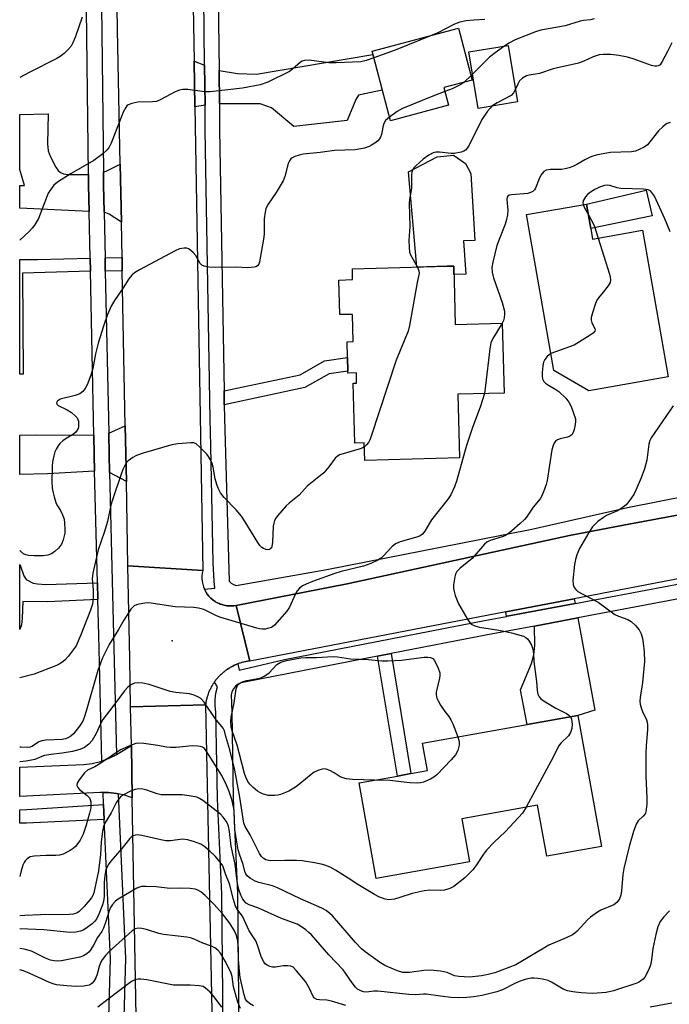
# Model space of a CAD drawing. Units: inches. Extents: x 1309758 to 1315758, y 473450 to 477451.
# Drawn here: x 1309758 to 1309950, y 476111 to 476402 of the extents above; entities that cross this region are included whole.
import ezdxf

# ---------------------------------------------------------------- set-up
doc = ezdxf.new("R2010")
doc.units = ezdxf.units.IN
doc.header["$MEASUREMENT"] = 0
for name, color, linetype in [('BLDG-Footprint', 5, 'Continuous'), ('CULTRL-Pad', 6, 'Continuous'), ('ELEV-Spot Elevation', 7, 'Continuous'), ('TRANS-Driveway', 251, 'Continuous'), ('TRANS-Non Street Sidewalk', 7, 'Continuous'), ('TRANS-Road', 130, 'Continuous'), ('TRANS-Street Sidewalk', 7, 'Continuous'), ('Undefined', 1, 'Continuous')]:
    doc.layers.add(name, color=color, linetype=linetype)

msp = doc.modelspace()

# ---------------------------------------------------------------- linework, layer by layer
at = {"layer": 'BLDG-Footprint'}
for points, elevation in [([(1309884.81, 476376.61), (1309867.59, 476372.05), (1309862.16, 476392.56), (1309887.76, 476399.34), (1309891.81, 476384.04), (1309883.42, 476381.82)], 296.64), ([(1309905.2, 476377.61), (1309893.56, 476375.65), (1309890.77, 476392.35), (1309902.41, 476394.3)], 274.77), ([(1309926.85, 476340.19), (1309927.39, 476337.09), (1309942.08, 476339.68), (1309949.7, 476296.45), (1309926.22, 476292.31), (1309915.95, 476298.24), (1309907.83, 476344.32), (1309925.57, 476347.45)], 269.95), ([(1309886.32, 476329.12), (1309886.77, 476311.9), (1309900.67, 476312.26), (1309901.2, 476291.63), (1309887.51, 476291.28), (1309888, 476272.47), (1309860, 476271.74), (1309859.87, 476276.91), (1309857.08, 476276.83), (1309856.62, 476294.54), (1309857.62, 476294.56), (1309857.54, 476297.57), (1309855.04, 476297.5), (1309855.03, 476298.13), (1309854.92, 476302.13), (1309854.8, 476306.75), (1309856.56, 476306.8), (1309856.35, 476314.87), (1309852.66, 476314.78), (1309852.39, 476325.01), (1309856.43, 476325.12), (1309856.35, 476328.34), (1309884.38, 476329.07)], 273.34), ([(1309923.01, 476196.42), (1309929.97, 476157.71), (1309913.82, 476154.81), (1309911.11, 476169.91), (1309888.75, 476165.9), (1309891.03, 476153.21), (1309863.4, 476148.25), (1309858.33, 476176.49), (1309869.68, 476178.53), (1309873.68, 476179.25), (1309878.58, 476180.13), (1309877.13, 476188.18), (1309908.02, 476193.73)], 270.97)]:
    msp.add_lwpolyline(points, close=True, dxfattribs=dict(at, elevation=elevation))
at = {"layer": 'CULTRL-Pad'}
for points in [[(1309889.17, 476336.58), (1309889.93, 476326.73), (1309886.39, 476326.64), (1309886.32, 476329.12), (1309884.38, 476329.07), (1309875.46, 476328.84), (1309872.94, 476356.99), (1309881.46, 476361.35), (1309886.3, 476361.91), (1309889.75, 476359.46), (1309891.36, 476356.48), (1309892.52, 476336.69)], [(1309945, 476343.92), (1309926.85, 476340.19), (1309925.57, 476347.45), (1309943.24, 476351.54)]]:
    msp.add_lwpolyline(points, close=True, dxfattribs=at)
at = {"layer": 'ELEV-Spot Elevation'}
msp.add_point((1309803.05, 476218.41, 270.98), dxfattribs=at)
at = {"layer": 'TRANS-Driveway'}
for points in [[(1309817.03, 476377.04), (1309816.93, 476386.88), (1309822.4, 476386), (1309828.01, 476385.81), (1309862.41, 476391.64), (1309865.21, 476381.06), (1309858.19, 476379.62), (1309857.33, 476378.33), (1309854.84, 476372.13), (1309839.09, 476370.35), (1309832.46, 476375.82), (1309829.14, 476377.01)], [(1309812.66, 476388.48), (1309812.79, 476376.62), (1309809.8, 476376.19), (1309809.57, 476389.64)], [(1309778.34, 476356.21), (1309778.38, 476353.02), (1309778.54, 476345.26), (1309758.02, 476346.19), (1309758.03, 476352.93), (1309759.39, 476352.95), (1309758.03, 476357.64), (1309758.03, 476373.88), (1309766.38, 476374.06), (1309766.2, 476365.24), (1309766.46, 476363.15), (1309766.98, 476361.54), (1309768.66, 476358.34), (1309769.36, 476357.38), (1309770.07, 476356.75), (1309770.94, 476356.39), (1309772.33, 476356.17), (1309776.45, 476356.17)], [(1309788.07, 476342.11), (1309784.46, 476344.47), (1309782.95, 476345.07), (1309782.78, 476353.09), (1309782.74, 476356.91), (1309783.56, 476357.11), (1309787.74, 476359.26)], [(1309789.55, 476265.46), (1309784.58, 476268.13), (1309784.45, 476273.46), (1309784.32, 476279.73), (1309789.23, 476281.96)], [(1309779.93, 476279.22), (1309780.05, 476273.36), (1309780.17, 476268.53), (1309766.26, 476267.81), (1309758.02, 476267.58), (1309758.02, 476279.14), (1309762.99, 476279.25)], [(1309922.17, 476229.48), (1309902.16, 476225.72), (1309901.93, 476225.68), (1309901.68, 476226.99), (1309921.92, 476230.87)], [(1309910.2, 476222.82), (1309922.96, 476225.22), (1309928, 476197.97), (1309923.01, 476196.42), (1309908.02, 476193.73), (1309906.05, 476204.02), (1309909.27, 476211.71), (1309909.99, 476214.33), (1309910.28, 476217.1)]]:
    msp.add_lwpolyline(points, close=True, dxfattribs=at)
at = {"layer": 'TRANS-Non Street Sidewalk'}
for points in [[(1309778.91, 476327.59), (1309758.79, 476327.02), (1309759, 476297.21), (1309758.02, 476297.19), (1309758.02, 476331.03), (1309763.28, 476331.09), (1309778.83, 476331.48)], [(1309788.34, 476327.75), (1309783.31, 476327.66), (1309783.23, 476331.55), (1309788.27, 476331.64)], [(1309818.5, 476288.18), (1309818.43, 476292.23), (1309840.9, 476297.02), (1309848.16, 476301.14), (1309854.92, 476302.13), (1309855.03, 476298.13), (1309849.47, 476297.31), (1309842.33, 476293.26)], [(1309780.98, 476235.6), (1309781.1, 476230.62), (1309766.26, 476229.98), (1309758.93, 476230.06), (1309758.77, 476225.18), (1309758.5, 476223.21), (1309758.01, 476221.81), (1309758.02, 476241.03), (1309758.26, 476240.45), (1309759.21, 476237.65), (1309759.88, 476236.56), (1309761.97, 476235.51), (1309763.27, 476235.25), (1309765.75, 476235.09)], [(1309863.79, 476213.89), (1309867.78, 476214.67), (1309873.68, 476179.25), (1309869.68, 476178.53)], [(1309783.02, 476165.68), (1309760.05, 476164.64), (1309758.01, 476164.56), (1309758.01, 476168.57), (1309760.07, 476168.65), (1309782.82, 476170.07)]]:
    msp.add_lwpolyline(points, close=True, dxfattribs=at)
at = {"layer": 'TRANS-Road'}
for points in [[(1309805.67, 476627.57), (1309807.07, 476540.06), (1309807.35, 476522.58), (1309808.44, 476454.56), (1309808.51, 476450.54), (1309808.72, 476438.32), (1309809.57, 476389.64), (1309809.8, 476376.19), (1309812.16, 476239.26), (1309790.02, 476240.61), (1309789.55, 476265.46), (1309789.23, 476281.96), (1309788.34, 476327.75), (1309788.27, 476331.64), (1309788.07, 476342.11), (1309787.74, 476359.26), (1309786.97, 476399), (1309786.61, 476418.33), (1309786.28, 476435.91), (1309784.83, 476514.25), (1309784.56, 476528.62), (1309784.09, 476553.83), (1309783.68, 476575.75), (1309782.63, 476631.93)], [(1309812.16, 476239.26), (1309811.99, 476238.46), (1309811.9, 476237.65), (1309811.89, 476236.83), (1309811.96, 476236.01), (1309812.11, 476235.21), (1309812.34, 476234.42), (1309812.64, 476233.66), (1309813.02, 476232.93), (1309813.46, 476232.24), (1309813.97, 476231.6), (1309814.54, 476231.01), (1309815.16, 476230.48), (1309815.84, 476230.02), (1309816.04, 476229.9), (1309816.5, 476229.65), (1309816.96, 476229.44), (1309817.25, 476229.31), (1309817.72, 476229.15), (1309818.03, 476229.05), (1309818.5, 476228.95), (1309818.83, 476228.87), (1309819.29, 476228.81), (1309819.64, 476228.77), (1309820.09, 476228.76), (1309820.46, 476228.75), (1309820.9, 476228.78), (1309821.28, 476228.81), (1309822.04, 476228.93), (1309826, 476212.49), (1309825.74, 476212.46), (1309825.49, 476212.42), (1309825.23, 476212.38), (1309824.97, 476212.34), (1309824.72, 476212.28), (1309824.47, 476212.22), (1309824.21, 476212.17), (1309823.96, 476212.1), (1309823.71, 476212.04), (1309823.46, 476211.96), (1309823.21, 476211.89), (1309822.97, 476211.81), (1309822.72, 476211.72), (1309822.53, 476211.65), (1309822.48, 476211.63), (1309822.23, 476211.54), (1309821.99, 476211.44), (1309821.75, 476211.34), (1309821.52, 476211.23), (1309821.28, 476211.12), (1309821.04, 476211), (1309820.82, 476210.89), (1309820.58, 476210.76), (1309820.36, 476210.64), (1309820.13, 476210.51), (1309819.91, 476210.37), (1309819.69, 476210.23), (1309819.48, 476210.09), (1309819.26, 476209.94), (1309819.05, 476209.79), (1309818.84, 476209.64), (1309818.63, 476209.48), (1309818.43, 476209.32), (1309818.22, 476209.16), (1309818.03, 476208.99), (1309817.83, 476208.82), (1309817.64, 476208.65), (1309817.45, 476208.47), (1309817.26, 476208.29), (1309817.08, 476208.1), (1309816.9, 476207.91), (1309816.72, 476207.72), (1309816.54, 476207.53), (1309816.38, 476207.33), (1309816.21, 476207.13), (1309816.04, 476206.93), (1309815.89, 476206.73), (1309815.73, 476206.52), (1309815.58, 476206.31), (1309815.56, 476206.28), (1309815.43, 476206.09), (1309815.29, 476205.88), (1309815.15, 476205.66), (1309815.01, 476205.44), (1309814.88, 476205.21), (1309814.75, 476204.99), (1309814.62, 476204.76), (1309814.5, 476204.53), (1309814.38, 476204.3), (1309814.27, 476204.06), (1309814.16, 476203.83), (1309814.06, 476203.59), (1309813.96, 476203.35), (1309813.86, 476203.11), (1309813.77, 476202.87), (1309813.68, 476202.62), (1309813.59, 476202.38), (1309813.52, 476202.13), (1309813.44, 476201.88), (1309813.37, 476201.63), (1309813.3, 476201.38), (1309813.24, 476201.13), (1309813.18, 476200.87), (1309813.13, 476200.62), (1309813.08, 476200.36), (1309813.04, 476200.11), (1309813, 476199.85), (1309812.95, 476199.51), (1309790.81, 476198.96), (1309790.55, 476213.27), (1309790.02, 476240.61)], [(1309791.3, 476172.1), (1309791.24, 476172.13), (1309788.96, 476172.88), (1309787.08, 476173.28), (1309786.61, 476173.39), (1309784.22, 476173.66), (1309782.66, 476173.67), (1309781.81, 476173.68), (1309758.01, 476172.52), (1309758.01, 476181.18), (1309776.92, 476181.95), (1309779.43, 476182.23), (1309781.89, 476182.81), (1309782.27, 476182.95), (1309784.27, 476183.68), (1309786.53, 476184.81), (1309786.63, 476184.87), (1309791.02, 476187.58)]]:
    msp.add_lwpolyline(points, close=True, dxfattribs=at)
for points in [[(1309964.4, 476239.01), (1309921.92, 476230.87), (1309901.68, 476226.99), (1309826, 476212.49), (1309822.04, 476228.93), (1309854.78, 476235.27), (1309920.59, 476249.58), (1309936.51, 476252.56), (1309955.06, 476256.03)], [(1309792.88, 476086.04), (1309791.3, 476172.1), (1309791.02, 476187.58), (1309790.81, 476198.96), (1309812.95, 476199.51), (1309815.61, 476071.07)]]:
    msp.add_lwpolyline(points, dxfattribs=at)
at = {"layer": 'TRANS-Street Sidewalk'}
for points in [[(1309781.97, 476422.37), (1309782.74, 476356.91), (1309782.78, 476353.09), (1309782.95, 476345.07), (1309783.23, 476331.55), (1309783.31, 476327.66), (1309784.32, 476279.73), (1309784.45, 476273.46), (1309784.58, 476268.13), (1309785.76, 476220.23), (1309786.63, 476184.87), (1309786.53, 476184.81), (1309784.27, 476183.68), (1309782.27, 476182.95), (1309781.36, 476220.13), (1309781.1, 476230.62), (1309780.98, 476235.6), (1309780.17, 476268.53), (1309780.05, 476273.36), (1309779.93, 476279.22), (1309778.91, 476327.59), (1309778.83, 476331.48), (1309778.54, 476345.26), (1309778.38, 476353.02), (1309778.34, 476356.21), (1309777.67, 476413.23)], [(1309955.06, 476256.03), (1309936.51, 476252.56), (1309920.59, 476249.58), (1309854.78, 476235.27), (1309822.04, 476228.93), (1309821.28, 476228.81), (1309820.9, 476228.78), (1309820.46, 476228.75), (1309820.09, 476228.76), (1309819.64, 476228.77), (1309819.29, 476228.81), (1309818.83, 476228.87), (1309818.5, 476228.95), (1309818.03, 476229.05), (1309817.72, 476229.15), (1309817.25, 476229.31), (1309816.96, 476229.44), (1309816.5, 476229.65), (1309816.04, 476229.9), (1309815.84, 476230.02), (1309815.16, 476230.48), (1309814.54, 476231.01), (1309813.97, 476231.6), (1309813.46, 476232.24), (1309813.02, 476232.93), (1309812.64, 476233.66), (1309815.7, 476233.97), (1309815.53, 476236.06), (1309815.21, 476241.47), (1309814.48, 476276.03), (1309814.32, 476283.91), (1309812.86, 476369.28), (1309812.79, 476376.62), (1309812.66, 476388.48), (1309812.46, 476408.49)], [(1309816.71, 476408.54), (1309816.93, 476386.88), (1309817.03, 476377.04), (1309817.11, 476369.34), (1309818.43, 476292.23), (1309818.5, 476288.18), (1309818.56, 476284.23), (1309819.97, 476236.1), (1309820.54, 476235.49), (1309821.25, 476235.05), (1309822.05, 476234.81), (1309848.84, 476239.49), (1309893.91, 476248.34), (1309909.38, 476251.38), (1309937.68, 476257.84), (1309956.15, 476261.47)], [(1309783.71, 476083.09), (1309784.87, 476124.56), (1309783.02, 476165.68), (1309782.82, 476170.07), (1309782.66, 476173.67), (1309784.22, 476173.66), (1309786.61, 476173.39), (1309787.08, 476173.28), (1309789.28, 476124.6), (1309788.11, 476083.05)]]:
    msp.add_lwpolyline(points, dxfattribs=at)
for points in [[(1309818.33, 476083.93, 0), (1309817.76, 476143.68, 0), (1309816.47, 476171.8, 0), (1309816.29, 476182.23, 0), (1309816.02, 476197.41, 0), (1309815.78, 476199.28, 0), (1309815.77, 476201.16, 0), (1309816.01, 476203.03, 0), (1309816.47, 476204.86, 0), (1309815.56, 476206.28, 0), (1309815.58, 476206.31, 0), (1309815.73, 476206.52, 0), (1309815.89, 476206.73, 0), (1309816.04, 476206.93, 0), (1309816.21, 476207.13, 0), (1309816.38, 476207.33, 0), (1309816.54, 476207.53, 0), (1309816.72, 476207.72, 0), (1309816.9, 476207.91, 0), (1309817.08, 476208.1, 0), (1309817.26, 476208.29, 0), (1309817.45, 476208.47, 0), (1309817.64, 476208.65, 0), (1309817.83, 476208.82, 0), (1309818.03, 476208.99, 0), (1309818.22, 476209.16, 0), (1309818.43, 476209.32, 0), (1309818.63, 476209.48, 0), (1309818.84, 476209.64, 0), (1309819.05, 476209.79, 0), (1309819.26, 476209.94, 0), (1309819.48, 476210.09, 0), (1309819.69, 476210.23, 0), (1309819.91, 476210.37, 0), (1309820.13, 476210.51, 0), (1309820.36, 476210.64, 0), (1309820.58, 476210.76, 0), (1309820.82, 476210.89, 0), (1309821.04, 476211, 0), (1309821.28, 476211.12, 0), (1309821.52, 476211.23, 0), (1309821.75, 476211.34, 0), (1309821.99, 476211.44, 0), (1309822.23, 476211.54, 0), (1309822.48, 476211.63, 0), (1309822.53, 476211.65, 0), (1309822.89, 476209.74, 0), (1309836.25, 476212.95, 0), (1309895.45, 476224.46, 0), (1309901.93, 476225.68, 0), (1309902.16, 476225.72, 0), (1309922.17, 476229.48, 0), (1309969.27, 476238.33, 0)], [(1309970.09, 476234.07, 0), (1309922.96, 476225.22, 0), (1309910.2, 476222.82, 0), (1309902.74, 476221.42, 0), (1309896.26, 476220.2, 0), (1309867.78, 476214.67, 0), (1309863.79, 476213.89, 0), (1309824.42, 476206.24, 0), (1309823.46, 476206.05, 0), (1309822.57, 476205.65, 0), (1309821.8, 476205.05, 0), (1309821.18, 476204.3, 0), (1309820.74, 476203.43, 0), (1309820.52, 476202.48, 0), (1309820.69, 476197.5, 0), (1309821.14, 476171.95, 0), (1309822.43, 476143.81, 0), (1309822.93, 476091.66, 0)]]:
    msp.add_polyline3d(points, dxfattribs=at)
at = {"layer": 'Undefined'}
for p, q in [((1309891.46, 476385.37, 276), (1309889.38, 476383.4, 276)), ((1309891.86, 476385.78, 276), (1309891.46, 476385.37, 276))]:
    msp.add_line(p, q, dxfattribs=at)
for points, elevation in [([(1309776.49, 476402.66), (1309774.53, 476396.92), (1309773.75, 476395.07), (1309773.2, 476394.07), (1309772.34, 476393.04), (1309771.18, 476391.93), (1309769.97, 476390.98), (1309769, 476390.39), (1309760.77, 476386.29), (1309758.03, 476384.8)], 280), ([(1309895.51, 476401.92), (1309892.28, 476401.77), (1309890.04, 476401.58), (1309888.14, 476401.2), (1309886.55, 476400.55), (1309881.58, 476398.03), (1309879.94, 476397.27)], 278), ([(1309927.83, 476402.17), (1309926.73, 476401.87), (1309924.72, 476401.64), (1309923.72, 476401.44), (1309919.24, 476400.1), (1309912.07, 476398.83), (1309910.49, 476398.28), (1309904.53, 476395.94), (1309902.81, 476395.02), (1309901.41, 476394.13)], 276), ([(1309879.94, 476397.27), (1309868.96, 476392.92), (1309862.67, 476390.65)], 278), ([(1309901.41, 476394.13), (1309898.52, 476392.1), (1309896.93, 476390.86), (1309891.86, 476385.78)], 276), ([(1309950.76, 476395.1), (1309949.5, 476392.45), (1309947.96, 476389.52), (1309947.3, 476388.6), (1309946.71, 476388.23), (1309946.28, 476388.13), (1309945.79, 476388.13), (1309944.76, 476388.34), (1309939.36, 476390.32), (1309937.66, 476390.83), (1309935.15, 476391.36), (1309932.81, 476391.6), (1309930.46, 476391.58), (1309929.3, 476391.46), (1309927.51, 476390.93), (1309924.82, 476389.62), (1309923.16, 476389.04), (1309915.73, 476387.34), (1309911.7, 476386.03), (1309908.62, 476385.5), (1309907.81, 476385.28), (1309906.6, 476384.57), (1309905.8, 476383.81), (1309905.35, 476383.06), (1309904.58, 476381.32)], 274), ([(1309862.67, 476390.65), (1309860.48, 476389.87), (1309858.81, 476389.46), (1309851.56, 476389.12), (1309849.4, 476389.15), (1309843.54, 476389.91), (1309842.22, 476389.83), (1309841.53, 476389.6), (1309841.06, 476389.31), (1309838.7, 476387.23), (1309837.76, 476386.6), (1309831.4, 476383.42), (1309829.08, 476382.63), (1309823.92, 476381.65), (1309814.27, 476380.56), (1309812.63, 476380.61), (1309807.71, 476381.27), (1309806.27, 476381.31), (1309805.23, 476381.05), (1309803.96, 476380.54), (1309799.76, 476378.28), (1309798.41, 476377.73), (1309797.28, 476377.6), (1309792.89, 476377.55), (1309791.17, 476377.17), (1309790.12, 476376.74), (1309789.72, 476376.41), (1309789.39, 476376), (1309788.61, 476374.55), (1309785.07, 476365.44), (1309784.49, 476364.28), (1309783.87, 476363.42), (1309782.55, 476362.27), (1309779.95, 476360.32), (1309773.18, 476356.45), (1309769.21, 476353.95), (1309768.13, 476353), (1309767.07, 476351.66), (1309766.46, 476350.69), (1309766.08, 476349.89), (1309763.56, 476343.18), (1309762.4, 476341.21), (1309761.73, 476340.3), (1309760.93, 476339.43), (1309758.02, 476336.76)], 278), ([(1309889.38, 476383.4), (1309888.46, 476382.78), (1309887.42, 476382.23), (1309885.81, 476381.51), (1309883.72, 476380.7)], 276), ([(1309883.72, 476380.7), (1309880.1, 476379.3), (1309871.13, 476375.61), (1309869.6, 476374.76), (1309867.31, 476373.11)], 276), ([(1309904.58, 476381.32), (1309903.99, 476380.24), (1309903.26, 476379.53), (1309899.15, 476377.33), (1309897.62, 476376.33)], 274), ([(1309897.62, 476376.33), (1309897.05, 476375.78), (1309896.32, 476374.86), (1309894.67, 476372.44), (1309890.89, 476364.87), (1309890.32, 476363.9), (1309889.78, 476363.31), (1309889.3, 476363.04), (1309888.49, 476362.77), (1309886.45, 476362.41), (1309885.57, 476362.41), (1309882.1, 476362.79), (1309881, 476362.73), (1309880.28, 476362.54), (1309878.98, 476361.9), (1309877.32, 476360.66), (1309875.07, 476358.76), (1309874.51, 476358.12), (1309874.22, 476357.64), (1309873.97, 476356.87), (1309873.87, 476356.05), (1309873.85, 476351.99), (1309873.27, 476348.81), (1309873.15, 476347.71), (1309873.35, 476340.79), (1309873.09, 476336.71), (1309873.11, 476334.67), (1309873.27, 476333.24), (1309873.55, 476332.42), (1309875.56, 476328.84)], 274), ([(1309867.31, 476373.11), (1309866.19, 476372.07), (1309865.67, 476371.18), (1309865.34, 476370.18), (1309864.97, 476367.99), (1309864.69, 476367.21), (1309864.41, 476366.73), (1309863.86, 476366.13), (1309862.98, 476365.43), (1309862.05, 476364.79), (1309861.31, 476364.39), (1309859.97, 476363.99), (1309857.19, 476363.48), (1309851.12, 476363.29), (1309846.87, 476362.63), (1309841.81, 476362.16), (1309840.67, 476361.9), (1309839.31, 476361.44), (1309838.56, 476361.07), (1309838.17, 476360.75), (1309837.74, 476360.16), (1309837.42, 476359.45), (1309836.4, 476355.54), (1309835.87, 476354.28), (1309833.86, 476350.84), (1309831.44, 476347.45), (1309830.81, 476346.17), (1309830.56, 476345.06), (1309830.31, 476343.06), (1309830.27, 476338.57), (1309830.11, 476337.03), (1309828.94, 476330.42), (1309828.67, 476329.65), (1309828.26, 476329.16), (1309827.83, 476328.94), (1309827.34, 476328.81), (1309825.45, 476328.64), (1309822, 476328.77), (1309815.94, 476328.66), (1309813.93, 476328.82), (1309812.55, 476329.05), (1309811.83, 476329.35), (1309811.32, 476329.86), (1309810.04, 476332.27), (1309809.31, 476333.14), (1309808.64, 476333.71), (1309807.92, 476334.17), (1309807.42, 476334.37), (1309806.63, 476334.43), (1309805.29, 476334.19), (1309803.93, 476333.62), (1309793.43, 476328), (1309791.97, 476327.12), (1309791.11, 476326.42), (1309790.27, 476325.35), (1309788.58, 476322.67), (1309786, 476318.96), (1309785.19, 476317.46), (1309783.99, 476314.84), (1309782.75, 476311.37), (1309781.2, 476306.39), (1309780.42, 476303.24), (1309779.58, 476298.88), (1309779.16, 476297.25), (1309778.19, 476294.52), (1309777.58, 476293.23), (1309776.65, 476292.1), (1309775.75, 476291.37), (1309774.45, 476290.89), (1309770, 476289.77), (1309769.56, 476289.57), (1309769.2, 476289.28), (1309768.9, 476288.71), (1309768.97, 476288.37), (1309769.39, 476287.95), (1309772.09, 476286.69), (1309773.3, 476285.85), (1309774.43, 476284.92), (1309775, 476284.29), (1309775.24, 476283.82), (1309775.37, 476283.3), (1309775.44, 476282.47), (1309775.39, 476281.65), (1309775.26, 476281.13), (1309775, 476280.66), (1309774.46, 476280.02), (1309773.57, 476279.29), (1309771.76, 476278.22), (1309770.77, 476277.54), (1309769.89, 476276.75), (1309769.34, 476276.06), (1309768.75, 476275.04), (1309768.39, 476274.22), (1309768.07, 476273.09), (1309767.74, 476271.35), (1309767.63, 476269.9), (1309767.54, 476265.24), (1309767.57, 476263.79), (1309767.69, 476262.94), (1309768.16, 476260.98), (1309768.66, 476259.34), (1309768.99, 476258.6), (1309770.03, 476256.93), (1309770.64, 476255.69), (1309771.11, 476254.4), (1309771.3, 476253.3), (1309771.39, 476251.33), (1309771.32, 476250.21), (1309770.89, 476248.29), (1309770.35, 476246.98), (1309769.51, 476245.79), (1309768.54, 476244.89), (1309767.4, 476244.16), (1309766.31, 476243.76), (1309764.9, 476243.54), (1309762.31, 476243.51), (1309760.61, 476243.6), (1309759.79, 476243.82), (1309759.16, 476244.18), (1309758.28, 476244.9), (1309758.01, 476245.16)], 276), ([(1309950.26, 476371.49), (1309949.45, 476371.22), (1309948.97, 476370.95), (1309948.09, 476370.26), (1309946.86, 476369.08), (1309944.33, 476365.77), (1309943.56, 476364.89), (1309942.64, 476364.24), (1309941.34, 476363.6), (1309940.01, 476363.06), (1309938.91, 476362.82), (1309932.63, 476362.67), (1309928.84, 476361.95), (1309927.41, 476361.59), (1309926.61, 476361.28), (1309925.1, 476360.51), (1309922.76, 476359.1), (1309921.5, 476358.5), (1309920.44, 476358.1), (1309919.3, 476357.81), (1309918.13, 476357.63), (1309914.91, 476357.65), (1309913.6, 476357.46), (1309912.95, 476357.05), (1309912.09, 476355.95), (1309911.57, 476354.91), (1309910.51, 476352.14), (1309910.21, 476351.66), (1309909.66, 476351.15), (1309908.98, 476350.81), (1309908.22, 476350.6), (1309903.41, 476350.19), (1309902.68, 476350.02), (1309902.31, 476349.79), (1309902.1, 476349.45), (1309901.99, 476348.76), (1309902.28, 476345.66), (1309902.17, 476344.26), (1309901.92, 476342.87), (1309901.51, 476341.49), (1309899.11, 476335.16), (1309897.86, 476330.31), (1309897.6, 476328.66), (1309897.65, 476327.36), (1309898.03, 476325.62), (1309900.6, 476318.41), (1309901.28, 476315.83), (1309901.36, 476314.97), (1309901.26, 476313.85), (1309901, 476313.04), (1309900.62, 476312.26)], 272), ([(1309950.27, 476339.25), (1309948.7, 476343.06), (1309945.63, 476349.78), (1309944.81, 476350.99), (1309944.45, 476351.3), (1309943.84, 476351.59), (1309942.45, 476351.79), (1309935.74, 476352.04), (1309934.61, 476352.25), (1309932.46, 476352.95), (1309931.75, 476353.02), (1309930.89, 476352.9), (1309929.37, 476352.38), (1309928.04, 476351.76), (1309927.07, 476351.18), (1309926.01, 476350.34), (1309925.26, 476349.54), (1309924.68, 476348.61), (1309924.47, 476347.9), (1309924.57, 476347.27)], 270), ([(1309924.57, 476347.27), (1309924.98, 476346.34), (1309926.13, 476344.27)], 270), ([(1309926.13, 476344.27), (1309927.81, 476341.09), (1309929.03, 476337.38)], 270), ([(1309929.03, 476337.38), (1309932.37, 476326.72), (1309932.6, 476325.88), (1309932.71, 476325.06), (1309932.52, 476324.29), (1309931.94, 476323.32), (1309930.52, 476321.45), (1309929.08, 476319.78), (1309928.63, 476319.1), (1309928.2, 476318.06), (1309927.31, 476315.32), (1309926.96, 476313.95), (1309926.93, 476313.15), (1309927.17, 476312.39), (1309928.03, 476310.7), (1309928.14, 476310.26), (1309928.05, 476309.86), (1309927.57, 476309.34), (1309926.66, 476308.7), (1309921.93, 476305.81), (1309920.56, 476305.25), (1309915.07, 476303.26)], 270), ([(1309875.56, 476328.84), (1309876, 476327.75), (1309876.07, 476327.07), (1309876.02, 476326.51), (1309875.53, 476324.27), (1309873.25, 476311.61), (1309872.85, 476309.87), (1309869.33, 476301.34), (1309861.86, 476278.6), (1309861.53, 476277.8), (1309861.08, 476277.04), (1309860.54, 476276.35), (1309859.9, 476275.74)], 274), ([(1309900.62, 476312.26), (1309897.91, 476307.77), (1309897.33, 476306.47), (1309897.03, 476304.73), (1309895.75, 476293.81), (1309895.42, 476291.48)], 272), ([(1309915.07, 476303.26), (1309914.5, 476302.93), (1309913.9, 476302.38), (1309913.25, 476301.51), (1309912.9, 476300.77), (1309912.66, 476299.68), (1309912.42, 476297.7), (1309912.44, 476296.58), (1309912.61, 476295.79), (1309912.94, 476295.08), (1309913.44, 476294.53), (1309914.3, 476293.93), (1309916.47, 476292.7), (1309917.39, 476292.05), (1309919.49, 476290.07), (1309920.37, 476288.95), (1309921, 476287.63), (1309921.77, 476285.71), (1309922.3, 476284.05), (1309922.34, 476283.18), (1309922.24, 476282.3), (1309921.93, 476280.84), (1309921.64, 476280.01), (1309921.23, 476279.32), (1309920.66, 476278.85), (1309919.94, 476278.57), (1309917.78, 476278.08), (1309917, 476277.82), (1309916.39, 476277.41), (1309915.99, 476276.84), (1309915.68, 476276.09), (1309915.37, 476274.87), (1309913.91, 476265.78), (1309913.61, 476264.65), (1309912.84, 476262.44), (1309912.28, 476261.11), (1309911.86, 476260.38), (1309909.76, 476257.91), (1309907.79, 476254.95), (1309907.22, 476254.29), (1309905.94, 476253.08), (1309903.52, 476250.92), (1309902.38, 476250.04), (1309901.41, 476249.5), (1309900.65, 476249.18), (1309897.09, 476248.11), (1309896.1, 476247.57), (1309895.44, 476247.02), (1309891.78, 476242.79), (1309888.21, 476239.88), (1309887.22, 476238.89), (1309886.85, 476238.16), (1309886.64, 476237.34), (1309886.3, 476235.03), (1309886.27, 476233.88), (1309886.42, 476232.98), (1309886.76, 476231.85), (1309887.72, 476229.38), (1309890.49, 476224.63), (1309890.96, 476223.93), (1309891.52, 476223.34), (1309892.51, 476222.84), (1309893.91, 476222.44), (1309899.68, 476221.62), (1309901.67, 476221.24), (1309903.35, 476220.83), (1309906.95, 476219.82), (1309907.63, 476219.47), (1309908.13, 476219.05), (1309908.62, 476218.38), (1309909.28, 476217.12), (1309909.61, 476216.33), (1309909.83, 476215.5), (1309909.94, 476214.64), (1309910.04, 476212.35), (1309910.76, 476206.44), (1309910.95, 476203.76), (1309911.19, 476202.67), (1309911.54, 476201.91), (1309912.08, 476201.3), (1309913.01, 476200.64), (1309916.52, 476198.59), (1309919.69, 476197), (1309920.39, 476196.52), (1309920.83, 476196.03)], 270), ([(1309895.42, 476291.48), (1309894.28, 476287.76), (1309891.79, 476281.2), (1309890.12, 476276.09), (1309889.51, 476274.1), (1309887.28, 476265.85), (1309886.56, 476263.95), (1309885.44, 476261.61), (1309884.72, 476260.37), (1309879.79, 476254.17), (1309879.16, 476253.24), (1309877.79, 476250.8), (1309877.11, 476249.96), (1309876.43, 476249.5), (1309875.71, 476249.19), (1309870.45, 476247.68), (1309869.14, 476247.13), (1309868.06, 476246.23), (1309865.7, 476243.63), (1309864.84, 476242.82), (1309863.88, 476242.23), (1309861.82, 476241.24), (1309859.63, 476240.51), (1309853.01, 476238.9), (1309851.15, 476238.36), (1309844.59, 476236.01), (1309842.66, 476235.22), (1309841.59, 476234.7), (1309840.71, 476234.03), (1309840, 476233.17), (1309839.46, 476232.15), (1309837.75, 476228.41), (1309836.98, 476227.19), (1309833.29, 476223.11), (1309832.42, 476222.42), (1309831.67, 476222.14), (1309830.59, 476221.93), (1309829.77, 476221.88), (1309828.93, 476221.97), (1309828.1, 476222.18), (1309817.21, 476225.4), (1309816, 476225.91), (1309812.42, 476227.66), (1309810.86, 476228.11), (1309809.47, 476228.26), (1309804.01, 476228.51), (1309796.14, 476229.64), (1309795.03, 476229.58), (1309793.37, 476229.3), (1309792.56, 476229.11), (1309791.84, 476228.78), (1309791.42, 476228.43), (1309790.88, 476227.77), (1309788.76, 476224.55), (1309787.19, 476221.81), (1309784.49, 476217.36), (1309782.5, 476213.46), (1309781.15, 476209.7), (1309777.7, 476197.64), (1309777.19, 476196.07), (1309776.63, 476194.69), (1309775.71, 476193.24), (1309773.93, 476190.98), (1309773.12, 476190.25), (1309772.24, 476189.77), (1309771.57, 476189.53), (1309770.58, 476189.35), (1309765.69, 476189.07), (1309764.6, 476188.94), (1309763.69, 476188.61), (1309761.8, 476187.37), (1309761.06, 476187.09), (1309760.29, 476186.96), (1309758.3, 476187.02), (1309758.01, 476187.05)], 272), ([(1309951.2, 476287.86), (1309944.69, 476278.39), (1309944.34, 476277.6), (1309944.03, 476276.49), (1309943.43, 476271.76), (1309942.72, 476269.29), (1309941.77, 476266.61), (1309940.18, 476262.91), (1309939.52, 476261.63), (1309938.38, 476259.95), (1309937.27, 476258.63), (1309935.73, 476257.4), (1309934.77, 476256.85), (1309931.52, 476255.44), (1309930.55, 476254.85), (1309928.93, 476253.66), (1309928.29, 476253.11), (1309927.34, 476252.09), (1309926.22, 476250.46), (1309923.52, 476245.69), (1309922.73, 476243.82), (1309922.27, 476242.44), (1309922.01, 476241), (1309921.55, 476236.28), (1309921.6, 476235.13), (1309921.95, 476234.2), (1309922.38, 476233.59), (1309923.02, 476233.06), (1309924.26, 476232.34), (1309929, 476229.86), (1309933.96, 476226.27), (1309935, 476225.76), (1309937.75, 476224.72), (1309938.76, 476224.16), (1309940.04, 476223.01), (1309941.15, 476221.69), (1309941.74, 476220.48), (1309942.15, 476219.18), (1309942.37, 476217.78), (1309942.63, 476215.23), (1309942.71, 476212.38), (1309942.09, 476206.14), (1309941.43, 476201.76), (1309941.33, 476200.6), (1309941.42, 476199.75), (1309941.72, 476198.66), (1309942.13, 476197.58), (1309943.29, 476195.16), (1309943.5, 476194.38), (1309943.6, 476193.57), (1309943.6, 476192.18), (1309943.2, 476187.55), (1309943.11, 476185.22), (1309943.07, 476178.5), (1309943.4, 476172.04), (1309943.38, 476170.35), (1309943.24, 476168.59), (1309942.97, 476167.49), (1309942.36, 476166.64), (1309940.89, 476165.25), (1309940.29, 476164.3), (1309939.49, 476162.16), (1309938.22, 476157.75), (1309936.6, 476151.19), (1309936.35, 476149.42), (1309935.94, 476144.64), (1309935.69, 476143.3), (1309935.31, 476142.29), (1309934.49, 476141.2), (1309933.64, 476140.51), (1309929.82, 476138.87), (1309928.84, 476138.28), (1309926.72, 476136.8), (1309925.87, 476136.06), (1309922.78, 476132.72), (1309922.14, 476132.14), (1309921.42, 476131.64), (1309919.55, 476130.73), (1309914.4, 476128.56), (1309904.66, 476122.79), (1309898.48, 476120.39), (1309896.5, 476119.9), (1309894.53, 476119.53), (1309891, 476119.15), (1309887.82, 476119.3), (1309886.51, 476119.56), (1309884.33, 476120.48), (1309883.53, 476120.74), (1309882.38, 476120.92), (1309879.46, 476121.17), (1309877.46, 476121.11), (1309873.28, 476120.48), (1309871.3, 476120.5), (1309869.67, 476120.96), (1309865.99, 476122.53), (1309864.35, 476123.57), (1309860.13, 476126.61), (1309859.06, 476127.5), (1309857.29, 476129.31), (1309850.48, 476137.23), (1309849.68, 476137.96), (1309848.6, 476138.77), (1309847.36, 476139.46), (1309841.04, 476142.24), (1309834.27, 476145.55), (1309832.77, 476146.05), (1309828.68, 476147.06), (1309827.63, 476147.44), (1309826.2, 476148.26), (1309825.37, 476148.94), (1309824.9, 476149.6), (1309824.56, 476150.34), (1309824.04, 476152.44), (1309822.96, 476155.44), (1309822.58, 476156.77), (1309821.87, 476160.83), (1309821.62, 476162.77), (1309821.37, 476168.3), (1309821.24, 476169.42), (1309820.75, 476171.6), (1309819.94, 476173.92), (1309819.15, 476175.78), (1309817.75, 476178.63), (1309813.16, 476185.94), (1309812.61, 476186.61), (1309812.09, 476187.01), (1309811.43, 476187.25), (1309810.63, 476187.36), (1309808.97, 476187.39), (1309804.26, 476186.94), (1309802.57, 476186.92), (1309801.44, 476187.05), (1309798.85, 476187.55), (1309794.69, 476188.08), (1309793.21, 476188.19), (1309792.35, 476188.11), (1309790.74, 476187.54), (1309787.84, 476186.23), (1309781.96, 476182.31), (1309780.2, 476181.28), (1309778.08, 476180.25), (1309777.19, 476179.45), (1309775.61, 476177.42), (1309775.03, 476176.46), (1309774.93, 476175.76), (1309775.19, 476175.11), (1309775.65, 476174.51), (1309777.97, 476172.8), (1309778.64, 476172.08), (1309778.87, 476171.63), (1309779.05, 476170.87), (1309779.08, 476170.1), (1309779, 476169.15), (1309778.64, 476167.53), (1309777.63, 476163.99), (1309776.75, 476161.32), (1309775.93, 476159.54), (1309775.24, 476158.6), (1309774.46, 476157.72), (1309773.82, 476157.13), (1309772.88, 476156.52), (1309770.85, 476155.49), (1309769.8, 476155.12), (1309768.72, 476155.03), (1309765.88, 476155.04), (1309762.28, 476154.83), (1309761.14, 476154.63), (1309760.63, 476154.41), (1309760.18, 476154.09), (1309759.59, 476153.48), (1309759.29, 476153.01), (1309758.95, 476152.22), (1309758.42, 476150.54), (1309758, 476148.81)], 268), ([(1309859.9, 476275.74), (1309859.45, 476275.45), (1309858.65, 476275.13), (1309853.63, 476273.72), (1309852.59, 476273.33), (1309851.89, 476272.93), (1309851.3, 476272.36), (1309849.44, 476269.83), (1309847.95, 476268.11), (1309843.02, 476264.09), (1309840.62, 476261.51), (1309837.67, 476259.11), (1309836.82, 476258.29), (1309834.26, 476255.41), (1309833.75, 476254.69), (1309833.38, 476253.94), (1309833.1, 476253.15), (1309832.95, 476252.3), (1309832.74, 476247.53), (1309832.58, 476246.41), (1309832.4, 476245.94), (1309832.1, 476245.58), (1309831.9, 476245.46), (1309831.43, 476245.37), (1309830.74, 476245.47), (1309830.05, 476245.75), (1309829.58, 476246.05), (1309828.99, 476246.63), (1309828.37, 476247.52), (1309824.68, 476253.57), (1309823.54, 476255.31), (1309821.97, 476257.13), (1309818.5, 476260.76), (1309817.39, 476262.19), (1309816.64, 476263.54), (1309816.26, 476264.59), (1309815.84, 476266.26), (1309815.25, 476269.75), (1309814.89, 476270.83), (1309814.42, 476271.87), (1309813.85, 476272.85), (1309813.3, 476273.53), (1309811.28, 476275.66), (1309810.21, 476276.59), (1309809.48, 476276.91), (1309808.64, 476276.97), (1309804.8, 476276.6), (1309803.03, 476276.36), (1309794.47, 476273.86), (1309792.51, 476273.18), (1309791.5, 476272.61), (1309790.1, 476271.6), (1309789.52, 476271), (1309788.95, 476270.07), (1309788.47, 476269.06), (1309787.97, 476267.7), (1309785.4, 476260.12), (1309784.97, 476258.47), (1309783.94, 476253.66), (1309783, 476250.4), (1309781.23, 476245.3), (1309779.62, 476238.41), (1309779.45, 476236.75), (1309779.77, 476233.53), (1309779.75, 476231.25), (1309779.5, 476229.29), (1309778.98, 476227.52), (1309776.1, 476220.24), (1309774.66, 476217.01), (1309773.54, 476215.36), (1309772.3, 476213.78), (1309771.31, 476212.76), (1309770.42, 476212.02), (1309769.68, 476211.56), (1309768.88, 476211.19), (1309762.26, 476208.61), (1309758.01, 476207.49)], 274), ([(1309862.89, 476177.31), (1309856.35, 476177.46), (1309854.61, 476177.69), (1309853.5, 476178), (1309852.71, 476178.32), (1309850.94, 476179.5), (1309849.68, 476180.14), (1309848.65, 476180.52), (1309847.85, 476180.6), (1309846.45, 476180.24), (1309845.1, 476179.63), (1309844.15, 476178.97), (1309840.85, 476176.21), (1309839.53, 476175.21), (1309837.6, 476174.08), (1309835.12, 476173.05), (1309834.28, 476172.84), (1309833.43, 476172.76), (1309832.28, 476172.74), (1309831.43, 476172.81), (1309829.8, 476173.3), (1309829.02, 476173.65), (1309828.32, 476174.08), (1309827.03, 476175.14), (1309826.08, 476176.08), (1309825.5, 476176.93), (1309824.86, 476178.2), (1309824.49, 476179.31), (1309822.33, 476187.6), (1309820.86, 476191.82), (1309820.56, 476192.92), (1309820.43, 476194.59), (1309820.5, 476195.92), (1309821.46, 476200.14), (1309822.02, 476204.27), (1309822.37, 476205.28), (1309822.65, 476205.64), (1309823.07, 476205.95), (1309824.08, 476206.39), (1309825.19, 476206.7), (1309828.42, 476207.28), (1309829.25, 476207.56), (1309830.3, 476208.05), (1309831.06, 476208.49), (1309831.74, 476209), (1309834.06, 476211.46), (1309835.2, 476212.15), (1309836.87, 476212.62), (1309841.16, 476213.47), (1309842.6, 476213.56), (1309845.71, 476213.56), (1309850.64, 476213.86), (1309851.97, 476213.73), (1309855.78, 476213.09), (1309861.12, 476212.9), (1309865.06, 476212.58), (1309866.82, 476212.52), (1309870.88, 476212.74), (1309877.54, 476213.61), (1309878.65, 476213.6), (1309879.44, 476213.49), (1309880.13, 476213.21), (1309880.64, 476212.65), (1309881.75, 476210.36), (1309882.2, 476209.03), (1309882.25, 476208.22), (1309882.14, 476207.4), (1309881.13, 476203.33), (1309881.12, 476202.52), (1309881.34, 476201.47), (1309881.69, 476200.71), (1309882.43, 476199.49), (1309883.71, 476197.59), (1309884.86, 476196.09), (1309885.42, 476195.16), (1309886.01, 476193.92), (1309887.55, 476190.05)], 272), ([(1309907.73, 476169.3), (1309906.61, 476167.6), (1309902.91, 476163.51), (1309901.52, 476162.03), (1309898.3, 476158.95), (1309896.04, 476156.6), (1309895.16, 476155.42), (1309892.9, 476151.98), (1309892.01, 476150.85), (1309889.57, 476148.46), (1309886.37, 476145.9), (1309885.14, 476145.28), (1309883.58, 476144.83), (1309882.44, 476144.73), (1309879.22, 476144.77), (1309877.61, 476144.64), (1309874.02, 476143.87), (1309870.42, 476142.63), (1309868.78, 476142.18), (1309867.17, 476141.95), (1309866.08, 476142.14), (1309864.21, 476142.89), (1309862.91, 476143.54), (1309858, 476146.52), (1309855.14, 476148.4), (1309851.36, 476150.74), (1309849.79, 476151.58), (1309848.19, 476152.2), (1309847.1, 476152.51), (1309845.15, 476152.92), (1309841.56, 476153.48), (1309839.86, 476153.58), (1309836.39, 476153.6), (1309832.04, 476153.48), (1309830.79, 476153.75), (1309829.95, 476154.24), (1309829.45, 476154.79), (1309828.9, 476155.65), (1309826.15, 476161.12), (1309824.69, 476163.64), (1309824.26, 476164.6), (1309823.06, 476172.28), (1309821.58, 476180.28), (1309820.15, 476186.27), (1309818.96, 476190.18), (1309818.54, 476191.9), (1309818.16, 476192.66), (1309815.81, 476195.52), (1309812.51, 476200.33), (1309811.56, 476201.38), (1309810.87, 476201.85), (1309809.57, 476202.41), (1309808.19, 476202.8), (1309804.14, 476203.22), (1309802.46, 476203.52), (1309796.33, 476205.51), (1309794.41, 476205.93), (1309793.04, 476206.09), (1309791.94, 476205.9), (1309790.88, 476205.45), (1309789.99, 476204.76), (1309789.02, 476203.72), (1309785.57, 476199.03), (1309782.6, 476195.17), (1309781.9, 476193.93), (1309780.61, 476191.1), (1309779.4, 476189.04), (1309778.47, 476187.97), (1309777.15, 476186.97), (1309775.79, 476186.37), (1309773.6, 476185.81), (1309770.59, 476185.32), (1309767.28, 476184.92), (1309765.36, 476184.57), (1309764.58, 476184.32), (1309762.52, 476183.39), (1309759.9, 476182.91), (1309758.12, 476182.69), (1309758.01, 476182.68)], 270), ([(1309920.83, 476196.03), (1309921.17, 476195.27), (1309921.3, 476193.87), (1309921.19, 476192.55), (1309920.81, 476191.33), (1309920.2, 476190.43), (1309917.99, 476188.18), (1309917.32, 476187.3), (1309915.73, 476184.06), (1309907.73, 476169.3)], 270), ([(1309887.55, 476190.05), (1309887.95, 476188.68), (1309887.96, 476187.6), (1309887.55, 476186.1), (1309886.87, 476184.75), (1309885.6, 476183.26), (1309881.31, 476178.92), (1309880.45, 476178.16), (1309879.48, 476177.56), (1309877.35, 476176.67), (1309876.52, 476176.48), (1309875.66, 476176.42), (1309873.33, 476176.5), (1309867.4, 476177.19), (1309862.89, 476177.31)], 272), ([(1309950.14, 476138.74), (1309948.4, 476136.91), (1309947.38, 476135.57), (1309946.68, 476133.95), (1309946.05, 476131.71), (1309945.21, 476127.54), (1309944.79, 476124.27), (1309944.47, 476122.71), (1309943.87, 476121.14), (1309942.81, 476119.14), (1309942.29, 476118.51), (1309941.67, 476117.99), (1309940.99, 476117.54), (1309940.46, 476117.3), (1309933.53, 476115.13), (1309931.35, 476114.64), (1309928.69, 476114.37), (1309927.2, 476114.33), (1309923.97, 476114.47), (1309921.53, 476114.75), (1309919.93, 476115.13), (1309918.66, 476115.59), (1309915.22, 476117.6), (1309914.19, 476118.11), (1309912.56, 476118.53), (1309911.18, 476118.77), (1309910.06, 476118.86), (1309909.19, 476118.78), (1309907.75, 476118.51), (1309905.66, 476117.84), (1309904.15, 476117.18), (1309900.73, 476115.37), (1309899.06, 476114.81), (1309894.71, 476113.71), (1309892.12, 476113.31), (1309890.15, 476113.11), (1309887.8, 476113.04), (1309885.49, 476113.15), (1309882.41, 476113.47), (1309878.18, 476114.13), (1309877.38, 476114.14), (1309875.02, 476113.95), (1309873.09, 476114.03), (1309863.85, 476115), (1309862.69, 476114.98), (1309860.52, 476114.7), (1309859.66, 476114.82), (1309858.85, 476115.08), (1309857.89, 476115.62), (1309857.29, 476116.16), (1309856.27, 476117.47), (1309854.36, 476120.35), (1309853.64, 476121.27), (1309849.38, 476125.74), (1309844.29, 476131.59), (1309843.5, 476132.35), (1309842.61, 476133.07), (1309840.99, 476134.23), (1309840, 476134.8), (1309835.44, 476136.46), (1309828.38, 476139.57), (1309825.86, 476140.52), (1309824.99, 476141.02), (1309824.28, 476141.72), (1309823.86, 476142.34), (1309823.39, 476143.36), (1309822.82, 476144.98), (1309822.46, 476146.33), (1309822.15, 476148.22), (1309821.7, 476152.46), (1309820.55, 476157.77), (1309820.05, 476162.18), (1309819.76, 476163.74), (1309819.47, 476164.48), (1309819.04, 476165.22), (1309818.18, 476166.39), (1309817.4, 476167.25), (1309812.19, 476171.32), (1309811.21, 476171.92), (1309810.4, 476172.23), (1309808.09, 476172.68), (1309806.04, 476172.95), (1309801.02, 476172.93), (1309799.85, 476172.99), (1309798.62, 476173.27), (1309795.56, 476174.39), (1309794.41, 476174.61), (1309793.25, 476174.7), (1309792.14, 476174.55), (1309790.8, 476174.03), (1309788.72, 476173.01), (1309787.83, 476172.33), (1309787.09, 476171.47), (1309786.6, 476170.77), (1309785.05, 476167.69), (1309783.2, 476164.61), (1309782.77, 476163.58), (1309782.44, 476162.17), (1309782.07, 476159.1), (1309781.85, 476155.3), (1309781.3, 476150.54), (1309779.94, 476144.04), (1309779.64, 476143.28), (1309779.2, 476142.59), (1309777.04, 476139.98), (1309775.61, 476138.51), (1309775.18, 476138.2), (1309774.53, 476137.9), (1309773.78, 476137.73), (1309772.64, 476137.63), (1309764.16, 476137.51), (1309759.53, 476137.31), (1309758, 476137.2)], 266), ([(1309854.42, 476110.79), (1309850.19, 476112.05), (1309848.77, 476112.37), (1309846.61, 476112.41), (1309845.85, 476112.55), (1309845.2, 476112.92), (1309844.76, 476113.43), (1309843.7, 476115.79), (1309842.47, 476117.84), (1309839.88, 476121.04), (1309838.86, 476122.03), (1309838.15, 476122.39), (1309837.32, 476122.51), (1309835.86, 476122.42), (1309833.62, 476122.04), (1309832.77, 476122.09), (1309831.93, 476122.3), (1309831.15, 476122.64), (1309830.71, 476122.97), (1309830.17, 476123.61), (1309829.5, 476124.88), (1309828.32, 476128.53), (1309827.78, 476129.88), (1309825.88, 476132.85), (1309823.9, 476137.09), (1309822.51, 476138.87), (1309821.84, 476140.13), (1309821.17, 476142.08), (1309820, 476146.73), (1309818.94, 476149.38), (1309818.03, 476152.03), (1309817.61, 476152.71), (1309816.91, 476153.58), (1309815.76, 476154.84), (1309814.23, 476156.33), (1309812.75, 476157.59), (1309811.58, 476158.36), (1309809.36, 476159.21), (1309807.66, 476159.72), (1309806.15, 476159.84), (1309802.63, 476159.37), (1309801.18, 476159.38), (1309799.75, 476159.64), (1309794.14, 476160.96), (1309792.78, 476161.14), (1309792.28, 476161.08), (1309791.59, 476160.84), (1309790.96, 476160.45), (1309790.56, 476160.08), (1309788.25, 476157.07), (1309784.99, 476153.41), (1309784.12, 476152.26), (1309783.47, 476150.82), (1309783.13, 476149.19), (1309782.97, 476147.12), (1309782.97, 476143.25), (1309782.87, 476141.92), (1309782.5, 476140.52), (1309781.43, 476137.71), (1309780.7, 476136.28), (1309780.22, 476135.67), (1309779.45, 476134.89), (1309777.57, 476133.45), (1309776.8, 476133.02), (1309775.99, 476132.71), (1309774.63, 476132.41), (1309772.94, 476132.32), (1309765.18, 476133.08), (1309758, 476133.39)], 264), ([(1309827.16, 476110.62), (1309825.97, 476111.34), (1309825.15, 476112.05), (1309824.76, 476112.67), (1309824.34, 476113.91), (1309823.21, 476119), (1309822.94, 476120.94), (1309822.71, 476124.39), (1309822.63, 476128.52), (1309822.54, 476129.78), (1309822.12, 476131.43), (1309821.55, 476132.77), (1309820.02, 476135.18), (1309817.96, 476137.78), (1309815.52, 476140.55), (1309812.87, 476143.19), (1309811.54, 476144.34), (1309810.63, 476144.86), (1309809.87, 476145.12), (1309808.45, 476145.28), (1309805.26, 476145.38), (1309802.39, 476145.35), (1309798.32, 476145.84), (1309795.4, 476145.93), (1309793.98, 476145.85), (1309793.43, 476145.71), (1309792.65, 476145.37), (1309787.59, 476142.46), (1309786.86, 476141.98), (1309786.19, 476141.42), (1309785.47, 476140.58), (1309784.86, 476139.65), (1309784.48, 476138.75), (1309783.39, 476135.22), (1309782.8, 476133.59), (1309782.25, 476132.6), (1309780.96, 476130.79), (1309779.82, 476128.53), (1309779.07, 476127.26), (1309778.55, 476126.56), (1309777.9, 476126), (1309776.89, 476125.42), (1309775.82, 476125.03), (1309770.32, 476123.93), (1309769.24, 476123.84), (1309768.18, 476123.92), (1309767.14, 476124.15), (1309765.63, 476124.7), (1309761.5, 476126.77), (1309759.32, 476127.39), (1309758, 476127.59)], 262), ([(1309823.25, 476109.83), (1309822.48, 476111.71), (1309821.19, 476116.23), (1309820.79, 476119.29), (1309820.39, 476120.61), (1309818.71, 476123.88), (1309817.33, 476126.17), (1309816.61, 476127.08), (1309815.71, 476127.79), (1309814.68, 476128.32), (1309812.15, 476129.17), (1309809.63, 476130.35), (1309808.53, 476130.76), (1309807.41, 476130.96), (1309800.49, 476131.69), (1309799.11, 476132.03), (1309795.49, 476133.24), (1309794.1, 476133.53), (1309793.01, 476133.62), (1309792.1, 476133.38), (1309791.21, 476132.76), (1309784.34, 476126.56), (1309783.34, 476125.54), (1309782.37, 476124.27), (1309781.87, 476123.38), (1309781.49, 476122.26), (1309780.95, 476120.03), (1309780.47, 476118.89), (1309779.91, 476117.98), (1309779.41, 476117.38), (1309778.91, 476116.99), (1309778.51, 476116.8), (1309776.95, 476116.49), (1309774.73, 476116.39), (1309771.98, 476116.53), (1309768.91, 476116.9), (1309767.88, 476117.17), (1309766.85, 476117.55), (1309761.01, 476120.25), (1309759.18, 476120.96), (1309758, 476121.29)], 260), ([(1309817.75, 476110.3), (1309815.46, 476113.36), (1309814.27, 476114.69), (1309812.94, 476115.88), (1309812.21, 476116.33), (1309811.1, 476116.6), (1309808.43, 476116.79), (1309804.94, 476116.72), (1309803.49, 476116.78), (1309795.61, 476118.29), (1309793.85, 476118.55), (1309792.99, 476118.56), (1309792, 476118.3), (1309791.08, 476117.82), (1309784.13, 476112.66), (1309781.12, 476110.29)], 258), ([(1309950.82, 476111.49), (1309949.67, 476111.22), (1309944.38, 476110.23)], 264)]:
    msp.add_lwpolyline(points, dxfattribs=dict(at, elevation=elevation))

doc.saveas('drawing.dxf')
